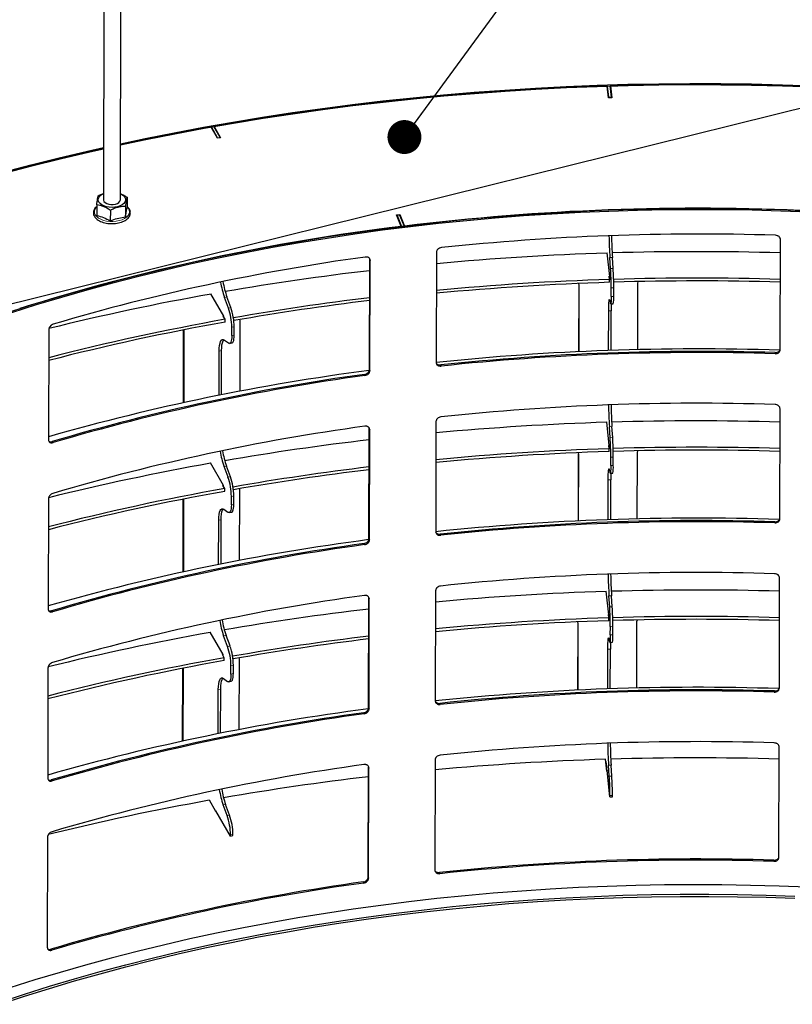
# Paper-space layout 'Лист3' of a CAD drawing. Units: millimetres. Extents: x 3 to 606, y -3 to 591.
# Drawn here: x 67 to 90, y 194 to 223 of the extents above; entities that cross this region are included whole.
import ezdxf

# ---------------------------------------------------------------- set-up
doc = ezdxf.new("R2010")
doc.units = ezdxf.units.MM
doc.dimstyles.new('SLDDIMSTYLE12', dxfattribs={"dimtxt": 0.18, "dimasz": 1, "dimexe": 0, "dimexo": 0.0625, "dimgap": 0, "dimtad": 0, "dimtih": 1, "dimtoh": 1, "dimdec": 0, "dimrnd": 1e-09, "dimzin": 0, "dimdsep": 46, "dimtxsty": 'Standard', "dimblk1": 'DOT', "dimblk2": 'DOT', "dimsah": 1, "dimcen": 0.09, "dimadec": 0, "dimazin": 0, "dimtfac": 1, "dimtdec": 0, "dimtofl": 0, "dimtmove": 0, "dimatfit": 3, "dimldrblk": 'DOT', "dimfxl": 0, "dimfrac": 2, "dimtolj": 1, "dimtzin": 0, "dimarcsym": 0})
doc.dimstyles.new('SLDDIMSTYLE6', dxfattribs={"dimtxt": 0.18, "dimasz": 3, "dimexe": 0, "dimexo": 0.0625, "dimgap": 0, "dimtad": 0, "dimtih": 1, "dimtoh": 1, "dimdec": 0, "dimrnd": 1e-09, "dimzin": 0, "dimdsep": 46, "dimtxsty": 'Standard', "dimblk1": 'NONE', "dimblk2": 'NONE', "dimsah": 1, "dimcen": 0.09, "dimadec": 0, "dimazin": 0, "dimtfac": 3, "dimtdec": 0, "dimtofl": 0, "dimtmove": 0, "dimatfit": 3, "dimldrblk": 'NONE', "dimfxl": 0, "dimfrac": 2, "dimtolj": 1, "dimtzin": 0, "dimarcsym": 0})

# ---------------------------------------------------------------- blocks, each defined once
blk = doc.blocks.new('_Dot')
at = {"color": 0, "linetype": 'ByBlock', "lineweight": -2}
blk.add_line((-0.5, 0), (-1, 0), dxfattribs=at)
at = {"color": 0, "linetype": 'ByBlock', "const_width": 0.5}
blk.add_lwpolyline([(-0.25, 0, 1), (0.25, 0, 1)], format="xyb", close=True, dxfattribs=at)
blk = doc.blocks.new('_None')

psp = doc.layouts.new('Лист3')

# ---------------------------------------------------------------- linework, layer by layer
at = {"color": 7, "linetype": 'Continuous'}
for p, q in [((69.729, 228.711), (69.702, 218.13)), ((70.202, 218.129), (70.229, 228.637)), ((84.589, 221.133), (84.552, 221.48)), ((84.562, 221.48), (84.637, 221.483)), ((84.598, 221.147), (84.562, 221.48)), ((84.672, 221.15), (84.637, 221.483)), ((84.647, 221.483), (84.684, 221.136)), ((84.647, 221.421), (84.647, 221.483)), ((84.647, 221.421), (84.677, 221.136)), ((84.684, 221.136), (84.589, 221.133)), ((84.598, 221.147), (84.597, 221.133)), ((84.598, 221.147), (84.672, 221.15)), ((84.672, 221.15), (84.672, 221.136)), ((73.066, 219.94), (72.874, 220.271)), ((72.884, 220.273), (72.955, 220.286)), ((73.068, 219.955), (72.884, 220.273)), ((73.14, 219.968), (72.955, 220.286)), ((72.964, 220.288), (73.157, 219.956)), ((72.964, 220.269), (72.964, 220.288)), ((73.157, 219.956), (73.066, 219.94)), ((73.068, 219.955), (73.14, 219.968)), ((73.068, 219.955), (73.068, 219.941)), ((73.14, 219.968), (73.14, 219.953)), ((70.398, 218.201), (70.398, 217.895)), ((69.506, 217.975), (69.506, 217.668)), ((70.353, 217.929), (70.352, 217.623)), ((69.907, 217.816), (69.906, 217.51)), ((78.342, 217.682), (78.435, 217.693)), ((78.479, 217.342), (78.342, 217.682)), ((78.431, 217.678), (78.357, 217.669)), ((78.357, 217.669), (78.357, 217.644)), ((78.357, 217.669), (78.489, 217.343)), ((78.431, 217.678), (78.562, 217.352)), ((78.435, 217.693), (78.572, 217.354)), ((78.435, 217.668), (78.435, 217.693)), ((78.562, 217.352), (78.489, 217.343)), ((78.489, 217.343), (78.489, 217.343)), ((78.562, 217.352), (78.562, 217.352)), ((89.65, 213.711), (89.658, 216.952)), ((79.516, 216.577), (79.508, 213.336)), ((84.623, 215.871), (84.55, 216.565)), ((77.542, 213.129), (77.55, 216.369)), ((77.55, 216.369), (77.547, 216.381)), ((77.55, 216.369), (77.565, 216.337)), ((77.556, 213.096), (77.565, 216.337)), ((84.649, 216.102), (84.627, 216.426)), ((84.724, 216.105), (84.702, 216.428)), ((84.609, 215.876), (84.623, 215.877)), ((84.62, 215.779), (84.609, 215.876)), ((84.623, 215.771), (84.623, 215.871)), ((83.724, 215.613), (83.712, 215.66)), ((83.714, 213.651), (83.719, 215.632)), ((83.719, 213.651), (83.724, 215.613)), ((84.618, 215.793), (84.623, 215.794)), ((84.619, 215.696), (84.62, 215.779)), ((84.621, 215.793), (84.623, 215.771)), ((85.443, 215.666), (85.438, 213.712)), ((85.454, 215.713), (85.443, 215.666)), ((73.256, 214.696), (72.871, 215.358)), ((84.667, 215.28), (84.668, 215.529)), ((84.742, 215.282), (84.743, 215.531)), ((73.387, 214.938), (73.271, 215.252)), ((73.458, 214.95), (73.342, 215.265)), ((84.624, 215.168), (84.647, 215.072)), ((84.653, 215.058), (84.728, 215.06)), ((84.591, 213.687), (84.594, 214.856)), ((84.666, 213.689), (84.668, 214.859)), ((73.236, 214.698), (73.253, 214.701)), ((73.29, 214.606), (73.236, 214.698)), ((73.256, 214.665), (73.256, 214.696)), ((73.29, 214.523), (73.29, 214.606)), ((73.725, 214.584), (73.72, 212.484)), ((68.093, 214.298), (68.085, 211.058)), ((72.062, 212.147), (72.067, 214.293)), ((72.082, 212.151), (72.087, 214.292)), ((73.486, 214.124), (73.487, 214.373)), ((73.558, 214.137), (73.558, 214.386)), ((73.268, 213.994), (73.384, 213.908)), ((73.42, 213.897), (73.491, 213.909)), ((73.111, 212.365), (73.114, 213.669)), ((73.182, 212.38), (73.185, 213.682)), ((89.503, 213.625), (89.5, 213.592)), ((79.643, 213.26), (79.655, 213.227)), ((77.396, 212.984), (77.411, 212.951)), ((77.542, 213.129), (77.556, 213.096)), ((89.637, 208.726), (89.645, 211.966)), ((79.503, 211.591), (79.495, 208.351)), ((84.611, 210.885), (84.537, 211.58)), ((77.529, 208.143), (77.537, 211.384)), ((77.537, 211.384), (77.535, 211.395)), ((77.537, 211.384), (77.552, 211.351)), ((77.544, 208.11), (77.552, 211.351)), ((84.637, 211.117), (84.615, 211.44)), ((84.712, 211.119), (84.69, 211.443)), ((68.188, 211.002), (68.217, 210.972)), ((83.711, 210.627), (83.7, 210.675)), ((83.702, 208.665), (83.707, 210.646)), ((84.597, 210.89), (84.61, 210.891)), ((84.607, 210.793), (84.597, 210.89)), ((84.605, 210.808), (84.611, 210.808)), ((84.607, 210.71), (84.607, 210.793)), ((84.608, 210.808), (84.61, 210.786)), ((84.61, 210.786), (84.611, 210.885)), ((85.43, 210.681), (85.425, 208.726)), ((85.441, 210.728), (85.43, 210.681)), ((73.243, 209.71), (72.858, 210.372)), ((83.706, 208.665), (83.711, 210.627)), ((84.655, 210.294), (84.655, 210.543)), ((84.729, 210.297), (84.73, 210.546)), ((73.374, 209.952), (73.258, 210.266)), ((73.445, 209.965), (73.329, 210.279)), ((84.612, 210.182), (84.634, 210.087)), ((84.641, 210.072), (84.715, 210.075)), ((84.578, 208.701), (84.581, 209.871)), ((84.653, 208.704), (84.656, 209.873)), ((73.223, 209.713), (73.24, 209.716)), ((73.277, 209.62), (73.223, 209.713)), ((73.243, 209.679), (73.243, 209.71)), ((73.277, 209.537), (73.277, 209.62)), ((73.713, 209.598), (73.707, 207.499)), ((68.081, 209.313), (68.073, 206.072)), ((72.049, 207.161), (72.055, 209.307)), ((72.069, 207.165), (72.074, 209.306)), ((73.474, 209.138), (73.474, 209.387)), ((73.545, 209.151), (73.546, 209.4)), ((73.255, 209.008), (73.371, 208.922)), ((73.407, 208.911), (73.479, 208.924)), ((73.098, 207.38), (73.101, 208.684)), ((73.17, 207.394), (73.173, 208.696)), ((89.49, 208.639), (89.487, 208.606)), ((77.529, 208.143), (77.544, 208.11)), ((79.631, 208.275), (79.642, 208.242)), ((77.383, 207.998), (77.398, 207.966)), ((89.624, 203.74), (89.632, 206.981)), ((79.491, 206.606), (79.483, 203.365)), ((84.598, 205.899), (84.524, 206.594)), ((77.517, 203.157), (77.525, 206.398)), ((77.525, 206.398), (77.522, 206.409)), ((77.525, 206.398), (77.539, 206.365)), ((77.531, 203.125), (77.539, 206.365)), ((84.624, 206.131), (84.602, 206.455)), ((84.699, 206.133), (84.677, 206.457)), ((68.176, 206.016), (68.204, 205.987)), ((84.584, 205.905), (84.597, 205.905)), ((84.594, 205.807), (84.584, 205.905)), ((84.593, 205.822), (84.598, 205.822)), ((84.594, 205.724), (84.594, 205.807)), ((84.595, 205.822), (84.598, 205.8)), ((84.598, 205.8), (84.598, 205.899)), ((85.429, 205.742), (85.418, 205.695)), ((83.699, 205.641), (83.687, 205.689)), ((83.689, 203.679), (83.694, 205.661)), ((83.694, 203.68), (83.699, 205.641)), ((84.642, 205.308), (84.643, 205.558)), ((84.717, 205.311), (84.717, 205.56)), ((85.418, 205.695), (85.413, 203.74)), ((73.231, 204.724), (72.846, 205.386)), ((73.361, 204.966), (73.245, 205.28)), ((73.433, 204.979), (73.317, 205.293)), ((84.599, 205.196), (84.621, 205.101)), ((84.565, 203.715), (84.568, 204.885)), ((84.628, 205.086), (84.703, 205.089)), ((84.64, 203.718), (84.643, 204.887)), ((73.211, 204.727), (73.227, 204.73)), ((73.265, 204.634), (73.211, 204.727)), ((73.23, 204.693), (73.231, 204.724)), ((73.264, 204.551), (73.265, 204.634)), ((73.7, 204.612), (73.695, 202.513)), ((68.068, 204.327), (68.06, 201.086)), ((72.037, 202.175), (72.042, 204.322)), ((72.056, 202.18), (72.062, 204.32)), ((73.461, 204.152), (73.462, 204.401)), ((73.532, 204.165), (73.533, 204.414)), ((73.242, 204.022), (73.359, 203.936)), ((73.085, 202.394), (73.089, 203.698)), ((73.157, 202.408), (73.16, 203.711)), ((73.395, 203.925), (73.466, 203.938)), ((89.477, 203.654), (89.474, 203.62)), ((77.517, 203.157), (77.531, 203.125)), ((79.618, 203.289), (79.629, 203.256)), ((77.371, 203.012), (77.385, 202.98)), ((89.612, 198.754), (89.62, 201.995)), ((77.504, 198.171), (77.512, 201.412)), ((77.512, 201.412), (77.509, 201.423)), ((77.512, 201.412), (77.527, 201.38)), ((77.518, 198.139), (77.527, 201.38)), ((79.478, 201.62), (79.47, 198.379)), ((84.539, 201.294), (84.502, 201.641)), ((84.512, 201.579), (84.542, 201.294)), ((84.611, 201.145), (84.589, 201.469)), ((84.686, 201.147), (84.664, 201.471)), ((84.549, 201.294), (84.539, 201.294)), ((84.63, 200.535), (84.547, 201.312)), ((84.547, 201.312), (84.547, 201.294)), ((68.163, 201.03), (68.191, 201.001)), ((84.63, 200.535), (84.63, 200.572)), ((84.63, 200.535), (84.705, 200.537)), ((84.705, 200.537), (84.705, 200.574)), ((73.016, 200.101), (72.824, 200.432)), ((73.349, 199.98), (73.233, 200.295)), ((73.42, 199.993), (73.304, 200.307)), ((73.028, 200.103), (73.016, 200.101)), ((73.449, 199.378), (73.018, 200.12)), ((73.018, 200.12), (73.018, 200.101)), ((68.055, 199.341), (68.047, 196.1)), ((73.449, 199.378), (73.449, 199.416)), ((73.449, 199.378), (73.52, 199.391)), ((73.52, 199.391), (73.52, 199.428)), ((89.465, 198.668), (89.462, 198.634)), ((77.504, 198.171), (77.518, 198.139)), ((79.605, 198.303), (79.617, 198.27)), ((77.358, 198.026), (77.373, 197.994)), ((68.15, 196.045), (68.179, 196.015))]:
    psp.add_line(p, q, dxfattribs=at)
at = {"color": 7, "linetype": 'Continuous', "lineweight": 18}
for p, q in [((84.702, 216.428), (84.627, 216.426)), ((84.724, 216.105), (84.649, 216.102)), ((84.668, 215.529), (84.743, 215.531)), ((73.342, 215.265), (73.271, 215.252)), ((84.742, 215.282), (84.667, 215.28)), ((73.458, 214.95), (73.387, 214.938)), ((84.668, 214.859), (84.594, 214.856)), ((73.558, 214.137), (73.486, 214.124)), ((73.487, 214.373), (73.558, 214.386)), ((73.185, 213.682), (73.114, 213.669)), ((84.69, 211.443), (84.615, 211.44)), ((84.712, 211.119), (84.637, 211.117)), ((84.655, 210.543), (84.73, 210.546)), ((73.329, 210.279), (73.258, 210.266)), ((84.729, 210.297), (84.655, 210.294)), ((73.445, 209.965), (73.374, 209.952)), ((84.656, 209.873), (84.581, 209.871)), ((73.474, 209.387), (73.546, 209.4)), ((73.545, 209.151), (73.474, 209.138)), ((73.173, 208.696), (73.101, 208.684)), ((84.677, 206.457), (84.602, 206.455)), ((84.699, 206.133), (84.624, 206.131)), ((84.643, 205.558), (84.717, 205.56)), ((73.317, 205.293), (73.245, 205.28)), ((84.717, 205.311), (84.642, 205.308)), ((73.433, 204.979), (73.361, 204.966)), ((84.643, 204.887), (84.568, 204.885)), ((73.462, 204.401), (73.533, 204.414)), ((73.532, 204.165), (73.461, 204.152)), ((73.16, 203.711), (73.089, 203.698)), ((84.664, 201.471), (84.589, 201.469)), ((84.686, 201.147), (84.611, 201.145)), ((84.63, 200.572), (84.705, 200.574)), ((73.304, 200.307), (73.233, 200.295)), ((73.42, 199.993), (73.349, 199.98)), ((73.449, 199.416), (73.52, 199.428))]:
    psp.add_line(p, q, dxfattribs=at)
at = {"color": 7, "linetype": 'Continuous', "flags": 128}
for points in [[(70.207, 219.78), (70.933, 219.933), (71.79, 220.105), (72.652, 220.267), (73.521, 220.419), (74.394, 220.562), (75.273, 220.696), (76.156, 220.82), (77.043, 220.935), (77.934, 221.04), (78.828, 221.135), (79.726, 221.221), (80.627, 221.297), (81.53, 221.363), (82.436, 221.42), (83.343, 221.467), (84.252, 221.504), (85.162, 221.531), (86.072, 221.548), (86.984, 221.555), (87.895, 221.553), (88.806, 221.541), (89.717, 221.519), (90.627, 221.487)], [(70.207, 219.744), (70.954, 219.902), (71.809, 220.073), (72.671, 220.235), (73.538, 220.387), (74.411, 220.53), (75.288, 220.664), (76.17, 220.788), (77.056, 220.902), (77.946, 221.007), (78.839, 221.102), (79.736, 221.188), (80.636, 221.264), (81.538, 221.33), (82.442, 221.387), (83.348, 221.433), (84.256, 221.47), (85.164, 221.497), (86.074, 221.515), (86.984, 221.522), (87.895, 221.52), (88.805, 221.508), (89.714, 221.486), (90.623, 221.454)], [(52.919, 213.256), (53.546, 213.623), (54.185, 213.983), (54.837, 214.336), (55.5, 214.683), (56.176, 215.022), (56.864, 215.353), (57.563, 215.677), (58.273, 215.994), (58.994, 216.303), (59.726, 216.604), (60.469, 216.897), (61.221, 217.181), (61.983, 217.458), (62.755, 217.726), (63.536, 217.986), (64.326, 218.238), (65.125, 218.481), (65.932, 218.715), (66.747, 218.94), (67.57, 219.157), (68.4, 219.365), (69.238, 219.563), (69.706, 219.67)], [(52.963, 213.233), (53.589, 213.6), (54.227, 213.959), (54.878, 214.312), (55.541, 214.658), (56.216, 214.997), (56.903, 215.328), (57.601, 215.652), (58.31, 215.968), (59.031, 216.276), (59.762, 216.577), (60.503, 216.869), (61.254, 217.154), (62.016, 217.43), (62.787, 217.698), (63.567, 217.958), (64.356, 218.209), (65.153, 218.451), (65.959, 218.685), (66.773, 218.91), (67.595, 219.127), (68.424, 219.334), (69.261, 219.533), (69.706, 219.634)], [(70.203, 218.305), (70.249, 218.281), (70.3, 218.244), (70.335, 218.201), (70.353, 218.155), (70.355, 218.108), (70.338, 218.062), (70.305, 218.019), (70.256, 217.981), (70.194, 217.949), (70.121, 217.925), (70.041, 217.91), (69.957, 217.905), (69.873, 217.91), (69.793, 217.924), (69.719, 217.947), (69.656, 217.978), (69.605, 218.016), (69.57, 218.058), (69.551, 218.104), (69.55, 218.151), (69.567, 218.197), (69.6, 218.24), (69.649, 218.279), (69.703, 218.307)], [(69.702, 218.13), (69.703, 218.118), (69.719, 218.081), (69.751, 218.047), (69.799, 218.02), (69.858, 218.001), (69.924, 217.992), (69.992, 217.992), (70.057, 218.003)], [(70.057, 218.003), (70.114, 218.023), (70.16, 218.052), (70.19, 218.086), (70.202, 218.123), (70.202, 218.129)], [(66.97, 214.837), (67.704, 215.069), (68.447, 215.292), (69.199, 215.507), (69.958, 215.713), (70.725, 215.91), (71.499, 216.098), (72.281, 216.277), (73.069, 216.447), (73.863, 216.608), (74.663, 216.759), (75.469, 216.901), (76.28, 217.033), (77.095, 217.157), (77.916, 217.27), (78.74, 217.374), (79.568, 217.468), (80.4, 217.553), (81.234, 217.628), (82.072, 217.693), (82.912, 217.748), (83.753, 217.794), (84.596, 217.829), (85.441, 217.855), (86.286, 217.871), (87.132, 217.878), (87.978, 217.874), (88.823, 217.86), (89.668, 217.837), (90.512, 217.804)], [(67, 214.808), (67.733, 215.04), (68.475, 215.263), (69.226, 215.477), (69.984, 215.683), (70.75, 215.88), (71.523, 216.068), (72.303, 216.246), (73.09, 216.416), (73.883, 216.576), (74.682, 216.727), (75.486, 216.869), (76.296, 217.001), (77.111, 217.124), (77.93, 217.238), (78.753, 217.341), (79.58, 217.435), (80.41, 217.52), (81.244, 217.595), (82.08, 217.66), (82.918, 217.715), (83.759, 217.76), (84.601, 217.796), (85.444, 217.822), (86.288, 217.838), (87.132, 217.844), (87.977, 217.841), (88.821, 217.827), (89.665, 217.804), (90.508, 217.771)], [(84.594, 214.856), (84.594, 214.946), (84.596, 215.024), (84.599, 215.089), (84.603, 215.138), (84.607, 215.172), (84.612, 215.188), (84.618, 215.186), (84.624, 215.168)], [(84.667, 215.28), (84.667, 215.22), (84.666, 215.168), (84.664, 215.125), (84.661, 215.092), (84.658, 215.07), (84.655, 215.059), (84.651, 215.06), (84.647, 215.072)], [(73.491, 213.909), (73.497, 213.911), (73.514, 213.923), (73.529, 213.946), (73.541, 213.98), (73.55, 214.024), (73.556, 214.076), (73.558, 214.137)], [(73.114, 213.669), (73.117, 213.76), (73.125, 213.838), (73.139, 213.904), (73.157, 213.955), (73.179, 213.99), (73.206, 214.008), (73.235, 214.01), (73.268, 213.994)], [(73.185, 213.682), (73.188, 213.772), (73.197, 213.851), (73.21, 213.917), (73.228, 213.968), (73.251, 214.003), (73.251, 214.004)], [(73.486, 214.124), (73.484, 214.064), (73.479, 214.011), (73.47, 213.967), (73.458, 213.933), (73.443, 213.91), (73.425, 213.898), (73.405, 213.897), (73.384, 213.908)], [(84.581, 209.871), (84.582, 209.961), (84.583, 210.039), (84.586, 210.103), (84.59, 210.153), (84.594, 210.186), (84.6, 210.202), (84.605, 210.201), (84.612, 210.182)], [(84.655, 210.294), (84.654, 210.234), (84.653, 210.182), (84.651, 210.139), (84.649, 210.106), (84.646, 210.084), (84.642, 210.073), (84.638, 210.074), (84.634, 210.087)], [(73.101, 208.684), (73.104, 208.774), (73.113, 208.853), (73.126, 208.918), (73.144, 208.969), (73.167, 209.004), (73.193, 209.023), (73.223, 209.024), (73.255, 209.008)], [(73.173, 208.696), (73.176, 208.787), (73.184, 208.865), (73.197, 208.931), (73.215, 208.982), (73.238, 209.017), (73.239, 209.018)], [(73.474, 209.138), (73.472, 209.078), (73.466, 209.025), (73.457, 208.982), (73.445, 208.948), (73.43, 208.924), (73.413, 208.912), (73.393, 208.911), (73.371, 208.922)], [(73.479, 208.924), (73.484, 208.925), (73.502, 208.937), (73.517, 208.96), (73.529, 208.994), (73.538, 209.038), (73.543, 209.091), (73.545, 209.151)], [(84.568, 204.885), (84.569, 204.975), (84.571, 205.053), (84.574, 205.117), (84.577, 205.167), (84.582, 205.2), (84.587, 205.216), (84.593, 205.215), (84.599, 205.196)], [(84.642, 205.308), (84.641, 205.249), (84.64, 205.196), (84.638, 205.153), (84.636, 205.12), (84.633, 205.098), (84.629, 205.088), (84.626, 205.088), (84.621, 205.101)], [(73.089, 203.698), (73.092, 203.788), (73.1, 203.867), (73.113, 203.933), (73.131, 203.984), (73.154, 204.019), (73.18, 204.037), (73.21, 204.038), (73.242, 204.022)], [(73.16, 203.711), (73.163, 203.801), (73.171, 203.88), (73.185, 203.945), (73.203, 203.996), (73.225, 204.031), (73.226, 204.032)], [(73.461, 204.152), (73.459, 204.092), (73.454, 204.04), (73.445, 203.996), (73.433, 203.962), (73.418, 203.939), (73.4, 203.926), (73.38, 203.926), (73.359, 203.936)], [(73.466, 203.938), (73.471, 203.939), (73.489, 203.951), (73.504, 203.975), (73.516, 204.009), (73.525, 204.052), (73.53, 204.105), (73.532, 204.165)], [(90.457, 197.869), (89.614, 197.902), (88.771, 197.926), (87.926, 197.939), (87.082, 197.943), (86.237, 197.937), (85.393, 197.921), (84.55, 197.895), (83.708, 197.859), (82.868, 197.813), (82.029, 197.758), (81.193, 197.693), (80.36, 197.618), (79.529, 197.534), (78.702, 197.44), (77.879, 197.336), (77.06, 197.223), (76.245, 197.1), (75.436, 196.968), (74.631, 196.826), (73.832, 196.675), (73.039, 196.514), (72.253, 196.345), (71.473, 196.166), (70.699, 195.978), (69.933, 195.782), (69.175, 195.576), (68.425, 195.361), (67.683, 195.138), (66.949, 194.906)], [(66.647, 194.483), (67.373, 194.721), (68.109, 194.951), (68.853, 195.172), (69.606, 195.384), (70.366, 195.587), (71.135, 195.781), (71.91, 195.966), (72.693, 196.142), (73.482, 196.309), (74.277, 196.466), (75.078, 196.614), (75.884, 196.752), (76.696, 196.881), (77.513, 197), (78.333, 197.109), (79.158, 197.209), (79.987, 197.299), (80.819, 197.379), (81.654, 197.449), (82.491, 197.51), (83.331, 197.56), (84.172, 197.601), (85.015, 197.632), (85.859, 197.652), (86.703, 197.663), (87.548, 197.664), (88.393, 197.655), (89.237, 197.635), (90.08, 197.606)], [(66.647, 194.42), (67.373, 194.659), (68.109, 194.888), (68.853, 195.109), (69.606, 195.322), (70.366, 195.525), (71.135, 195.719), (71.91, 195.904), (72.692, 196.08), (73.481, 196.246), (74.277, 196.404), (75.078, 196.551), (75.884, 196.69), (76.696, 196.818), (77.512, 196.937), (78.333, 197.047), (79.158, 197.147), (79.987, 197.236), (80.819, 197.317), (81.654, 197.387), (82.491, 197.447), (83.331, 197.498), (84.172, 197.539), (85.015, 197.569), (85.859, 197.59), (86.703, 197.601), (87.548, 197.601), (88.392, 197.592), (89.237, 197.573), (90.08, 197.544)]]:
    psp.add_lwpolyline(points, dxfattribs=at)
at = {"color": 7, "linetype": 'Continuous', "lineweight": 18, "flags": 128}
psp.add_lwpolyline([(70.398, 217.92), (70.4, 217.919), (70.439, 217.87), (70.463, 217.819), (70.469, 217.766), (70.457, 217.713), (70.428, 217.662), (70.383, 217.616), (70.323, 217.574), (70.25, 217.54), (70.168, 217.514), (70.078, 217.496), (69.983, 217.488), (69.888, 217.49), (69.795, 217.502), (69.707, 217.522), (69.627, 217.552), (69.559, 217.589), (69.504, 217.632), (69.464, 217.681), (69.44, 217.732), (69.435, 217.785), (69.446, 217.838), (69.475, 217.889), (69.506, 217.923)], dxfattribs=at)
at = {"color": 7, "linetype": 'Continuous'}
for centre, radius, start, end in [((87.043, 140.389), 81.13, 91.75924, 99.99306), ((87.226, 137.819), 83.704, 83.70006, 91.76546), ((85.956, 147.063), 74.368, 100.13136, 102.22633), ((84.192, 154.556), 66.67, 102.54912, 109.25566), ((87.242, 145.999), 71.879, 87.31273, 96.92809), ((85.962, 155.247), 62.544, 96.87148, 107.42325), ((87.236, 145.269), 71.849, 88.18761, 96.0499), ((97.905, 217.283), 13.305, 180.9195, 183.6909), ((97.979, 217.285), 13.304, 180.9178, 183.691), ((87.169, 133.355), 83.243, 91.80249, 95.27537), ((87.209, 132.279), 84.32, 88.33631, 91.70884), ((85.909, 154.654), 62.368, 97.82295, 106.47096), ((86.683, 137.892), 78.679, 96.66649, 99.80004), ((75.763, 215.53), 8.905, 359.9951, 3.6855), ((75.84, 215.532), 8.903, 359.9948, 3.6859), ((75.697, 216.112), 2.574, 189.1538, 199.5265), ((75.768, 216.125), 2.574, 189.1089, 199.5277), ((87.163, 135.243), 80.576, 91.80924, 95.44812), ((87.163, 135.16), 80.576, 91.80924, 95.44812), ((87.213, 134.025), 81.795, 88.28938, 91.73326), ((87.213, 133.943), 81.794, 88.28938, 91.73171), ((85.775, 143.023), 73.469, 100.11213, 103.92267), ((86.684, 139.592), 76.2, 96.88648, 99.93649), ((86.685, 139.499), 76.21, 96.88658, 99.92719), ((89.767, 214.865), 5.098, 177.8226, 180.0698), ((83.862, 215.226), 0.882, 349.1595, 3.6555), ((71.733, 214.353), 1.754, 0.6611, 19.4779), ((71.804, 214.365), 1.754, 0.6615, 19.4771), ((85.676, 145.138), 70.563, 100.10992, 104.43085), ((85.676, 145.055), 70.563, 100.10992, 104.43085), ((87.223, 139.22), 74.514, 88.14296, 95.94519), ((87.23, 141.626), 72.035, 88.19192, 96.04555), ((87.23, 141.699), 71.928, 88.19193, 96.04557), ((85.999, 148.273), 65.376, 97.4409, 105.90257), ((85.974, 150.751), 62.821, 97.84781, 106.44614), ((85.976, 150.811), 62.728, 97.84779, 106.44611), ((87.223, 140.283), 71.849, 88.18761, 96.0499), ((97.892, 212.297), 13.305, 180.9195, 183.691), ((97.966, 212.299), 13.304, 180.9178, 183.6911), ((87.156, 128.369), 83.243, 91.80249, 95.27537), ((87.196, 127.293), 84.32, 88.33631, 91.70884), ((85.896, 149.668), 62.368, 97.82295, 106.47096), ((86.67, 132.907), 78.679, 96.66649, 99.80004), ((75.75, 210.544), 8.905, 359.9952, 3.6855), ((75.827, 210.546), 8.903, 359.9948, 3.6858), ((75.684, 211.127), 2.574, 189.1537, 199.5266), ((75.755, 211.139), 2.574, 189.1088, 199.5279), ((87.151, 130.174), 80.576, 91.80924, 95.44812), ((87.151, 130.257), 80.576, 91.80924, 95.44812), ((87.2, 129.04), 81.795, 88.28938, 91.73326), ((87.2, 128.957), 81.794, 88.28938, 91.73171), ((85.762, 138.037), 73.469, 100.11213, 103.92267), ((86.671, 134.606), 76.2, 96.88648, 99.93649), ((86.672, 134.513), 76.21, 96.88658, 99.92719), ((89.754, 209.879), 5.098, 177.8226, 180.0698), ((83.85, 210.24), 0.882, 349.1595, 3.6554), ((71.72, 209.367), 1.754, 0.6612, 19.4778), ((71.791, 209.38), 1.754, 0.6615, 19.477), ((85.664, 140.069), 70.563, 100.10992, 104.43085), ((85.664, 140.153), 70.563, 100.10992, 104.43085), ((87.21, 134.234), 74.514, 88.14296, 95.94519), ((87.217, 136.64), 72.035, 88.19192, 96.04555), ((87.217, 136.714), 71.928, 88.19193, 96.04557), ((85.986, 143.287), 65.376, 97.4409, 105.90257), ((85.961, 145.765), 62.821, 97.84781, 106.44614), ((85.963, 145.825), 62.728, 97.84779, 106.44611), ((87.211, 135.297), 71.849, 88.18761, 96.0499), ((97.88, 207.311), 13.305, 180.9195, 183.6909), ((97.954, 207.313), 13.304, 180.9178, 183.691), ((87.144, 123.384), 83.243, 91.80249, 95.27537), ((87.183, 122.308), 84.32, 88.33631, 91.70884), ((85.883, 144.682), 62.368, 97.82295, 106.47096), ((86.658, 127.921), 78.679, 96.66649, 99.80004), ((75.737, 205.558), 8.905, 359.9951, 3.6855), ((75.814, 205.561), 8.903, 359.9948, 3.6859), ((75.671, 206.141), 2.574, 189.1537, 199.5266), ((75.742, 206.153), 2.574, 189.1089, 199.5277), ((87.138, 125.272), 80.576, 91.80924, 95.44812), ((87.138, 125.189), 80.576, 91.80924, 95.44812), ((87.188, 124.054), 81.795, 88.28938, 91.73326), ((87.188, 123.971), 81.794, 88.28938, 91.73171), ((85.749, 133.051), 73.469, 100.11213, 103.92267), ((86.659, 129.62), 76.2, 96.88648, 99.93649), ((86.66, 129.528), 76.21, 96.88658, 99.92719), ((83.837, 205.255), 0.882, 349.1595, 3.6554), ((71.707, 204.381), 1.754, 0.6612, 19.4778), ((71.779, 204.394), 1.754, 0.6615, 19.477), ((89.742, 204.893), 5.098, 177.8226, 180.0698), ((85.651, 135.167), 70.563, 100.10992, 104.43085), ((85.651, 135.084), 70.563, 100.10992, 104.43085), ((87.197, 129.248), 74.514, 88.14296, 95.94519), ((87.205, 131.654), 72.035, 88.19192, 96.04555), ((87.205, 131.728), 71.928, 88.19193, 96.04557), ((85.973, 138.302), 65.376, 97.4409, 105.90257), ((85.948, 140.78), 62.821, 97.84781, 106.44614), ((85.95, 140.84), 62.728, 97.84779, 106.44611), ((87.198, 130.311), 71.849, 88.18761, 96.0499), ((97.867, 202.325), 13.305, 180.9195, 183.6909), ((97.941, 202.328), 13.304, 180.9178, 183.691), ((87.171, 117.359), 84.324, 88.3364, 91.7103), ((85.871, 139.696), 62.368, 97.82295, 106.47096), ((87.124, 118.544), 83.138, 91.80778, 95.27755), ((86.652, 122.931), 78.726, 96.66744, 99.80715), ((75.725, 200.573), 8.905, 359.9951, 3.6855), ((75.802, 200.575), 8.903, 359.9948, 3.6859), ((75.659, 201.155), 2.574, 189.1537, 199.5266), ((75.73, 201.168), 2.574, 189.1088, 199.5278), ((85.662, 128.458), 73.11, 100.11365, 103.9193), ((71.695, 199.395), 1.754, 0.6612, 19.4778), ((71.766, 199.408), 1.754, 0.6615, 19.4771), ((87.192, 126.668), 72.035, 88.19192, 96.04555), ((87.192, 126.742), 71.928, 88.19193, 96.04557), ((85.936, 135.794), 62.821, 97.84781, 106.44614), ((85.938, 135.854), 62.728, 97.84779, 106.44611)]:
    psp.add_arc(centre, radius, start, end, dxfattribs=at)
for points, knots in [([(69.506, 217.975), (69.51, 218.007), (69.518, 218.074), (69.53, 218.151), (69.542, 218.209), (69.548, 218.234), (69.552, 218.247)], [0, 0, 0, 0, 0.264613, 0.534953, 0.765334, 1, 1, 1, 1]), ([(69.552, 218.247), (69.569, 218.255), (69.618, 218.28), (69.669, 218.299), (69.703, 218.312)], [0, 0, 0, 0, 0.336658, 1, 1, 1, 1]), ([(70.203, 218.309), (70.206, 218.308), (70.24, 218.297), (70.307, 218.261), (70.368, 218.221), (70.398, 218.201)], [0, 0, 0, 0, 0.047593, 0.519435, 1, 1, 1, 1]), ([(70.398, 218.201), (70.394, 218.187), (70.386, 218.157), (70.375, 218.094), (70.363, 218.016), (70.356, 217.959), (70.353, 217.929)], [0, 0, 0, 0, 0.2646009, 0.5349481, 0.7653465, 1, 1, 1, 1]), ([(69.506, 217.93), (69.499, 217.925), (69.473, 217.905), (69.441, 217.864), (69.414, 217.809), (69.404, 217.751), (69.411, 217.695), (69.433, 217.642), (69.469, 217.592), (69.52, 217.547), (69.583, 217.507), (69.657, 217.474), (69.74, 217.449), (69.829, 217.432), (69.921, 217.425), (70.014, 217.426), (70.105, 217.436), (70.192, 217.456), (70.272, 217.483), (70.344, 217.519), (70.404, 217.562), (70.451, 217.611), (70.483, 217.665), (70.498, 217.722), (70.496, 217.779), (70.479, 217.833), (70.446, 217.883), (70.418, 217.916), (70.398, 217.93), (70.398, 217.93)], [0, 0, 0, 0, 0.015303, 0.055835, 0.09573, 0.134391, 0.171991, 0.20936, 0.247369, 0.286465, 0.32635, 0.366535, 0.40667, 0.446712, 0.486683, 0.526629, 0.566596, 0.606631, 0.646786, 0.687118, 0.727647, 0.768246, 0.808416, 0.84749, 0.885336, 0.92272, 0.960447, 0.999207, 1, 1, 1, 1]), ([(69.907, 217.816), (69.872, 217.839), (69.802, 217.885), (69.698, 217.933), (69.598, 217.963), (69.537, 217.971), (69.506, 217.975)], [0, 0, 0, 0, 0.264601, 0.534961, 0.76534, 1, 1, 1, 1]), ([(70.353, 217.929), (70.297, 217.928), (70.205, 217.925), (70.071, 217.89), (69.978, 217.852), (69.924, 217.825), (69.907, 217.816)], [0, 0, 0, 0, 0.376736, 0.627643, 0.885321, 1, 1, 1, 1]), ([(69.506, 217.668), (69.572, 217.649), (69.705, 217.611), (69.839, 217.544), (69.906, 217.51)], [0, 0, 0, 0, 0.495209, 1, 1, 1, 1]), ([(69.906, 217.51), (69.925, 217.516), (70.008, 217.547), (70.157, 217.593), (70.287, 217.613), (70.352, 217.623)], [0, 0, 0, 0, 0.125715, 0.559433, 1, 1, 1, 1]), ([(70.352, 217.623), (70.36, 217.675), (70.375, 217.78), (70.39, 217.856), (70.398, 217.895)], [0, 0, 0, 0, 0.495224, 1, 1, 1, 1]), ([(89.658, 216.952), (89.655, 216.969), (89.651, 217.002), (89.622, 217.038), (89.592, 217.06), (89.557, 217.075), (89.528, 217.079), (89.508, 217.082)], [0, 0, 0, 0, 0.2532, 0.505285, 0.62806, 0.750436, 1, 1, 1, 1]), ([(79.664, 216.718), (79.644, 216.713), (79.605, 216.705), (79.564, 216.677), (79.539, 216.649), (79.522, 216.618), (79.518, 216.594), (79.516, 216.577)], [0, 0, 0, 0, 0.253169, 0.505252, 0.628017, 0.750426, 1, 1, 1, 1]), ([(77.565, 216.337), (77.562, 216.353), (77.558, 216.385), (77.53, 216.416), (77.501, 216.433), (77.467, 216.443), (77.439, 216.442), (77.42, 216.441)], [0, 0, 0, 0, 0.253197, 0.505291, 0.628051, 0.750432, 1, 1, 1, 1]), ([(68.226, 214.462), (68.208, 214.455), (68.173, 214.441), (68.136, 214.406), (68.114, 214.374), (68.098, 214.34), (68.095, 214.315), (68.093, 214.298)], [0, 0, 0, 0, 0.253163, 0.505244, 0.628015, 0.750422, 1, 1, 1, 1]), ([(89.5, 213.592), (89.519, 213.593), (89.559, 213.596), (89.601, 213.619), (89.626, 213.643), (89.644, 213.671), (89.647, 213.695), (89.65, 213.711)], [0, 0, 0, 0, 0.253189, 0.505239, 0.628017, 0.750416, 1, 1, 1, 1]), ([(89.503, 213.625), (89.523, 213.626), (89.562, 213.629), (89.604, 213.652), (89.629, 213.676), (89.645, 213.7), (89.648, 213.719), (89.65, 213.731)], [0, 0, 0, 0, 0.273415, 0.545559, 0.67802, 0.810077, 1, 1, 1, 1]), ([(79.506, 213.33), (79.506, 213.327), (79.51, 213.309), (79.532, 213.289), (79.561, 213.271), (79.595, 213.26), (79.624, 213.26), (79.643, 213.26)], [0, 0, 0, 0, 0.0535287, 0.3728472, 0.5284407, 0.6835609, 1, 1, 1, 1]), ([(79.508, 213.336), (79.51, 213.32), (79.515, 213.288), (79.543, 213.256), (79.573, 213.238), (79.607, 213.227), (79.635, 213.227), (79.655, 213.227)], [0, 0, 0, 0, 0.253189, 0.505296, 0.628066, 0.750426, 1, 1, 1, 1]), ([(77.396, 212.984), (77.415, 212.988), (77.454, 212.998), (77.495, 213.028), (77.519, 213.056), (77.536, 213.087), (77.54, 213.112), (77.542, 213.129)], [0, 0, 0, 0, 0.253362, 0.505502, 0.628237, 0.750597, 1, 1, 1, 1]), ([(77.411, 212.951), (77.43, 212.956), (77.469, 212.965), (77.509, 212.995), (77.534, 213.023), (77.551, 213.055), (77.554, 213.08), (77.556, 213.096)], [0, 0, 0, 0, 0.2531919, 0.5052426, 0.6280214, 0.7504188, 1, 1, 1, 1]), ([(89.645, 211.966), (89.643, 211.983), (89.638, 212.016), (89.609, 212.052), (89.579, 212.074), (89.544, 212.09), (89.515, 212.093), (89.496, 212.096)], [0, 0, 0, 0, 0.253199, 0.505288, 0.628059, 0.750437, 1, 1, 1, 1]), ([(79.651, 211.732), (79.631, 211.728), (79.592, 211.72), (79.551, 211.691), (79.527, 211.663), (79.509, 211.632), (79.506, 211.608), (79.503, 211.591)], [0, 0, 0, 0, 0.25317, 0.505253, 0.628018, 0.750426, 1, 1, 1, 1]), ([(77.552, 211.351), (77.55, 211.367), (77.545, 211.4), (77.517, 211.431), (77.488, 211.447), (77.454, 211.458), (77.426, 211.456), (77.407, 211.456)], [0, 0, 0, 0, 0.253196, 0.505294, 0.62805, 0.750433, 1, 1, 1, 1]), ([(68.085, 211.058), (68.087, 211.042), (68.091, 211.01), (68.117, 210.983), (68.143, 210.97), (68.174, 210.964), (68.199, 210.969), (68.217, 210.972)], [0, 0, 0, 0, 0.253194, 0.505297, 0.628062, 0.750439, 1, 1, 1, 1]), ([(68.1, 211.007), (68.105, 211.005), (68.116, 210.999), (68.145, 210.994), (68.171, 210.999), (68.188, 211.002)], [0, 0, 0, 0, 0.205141, 0.466618, 1, 1, 1, 1]), ([(68.213, 209.477), (68.195, 209.469), (68.16, 209.455), (68.123, 209.42), (68.102, 209.388), (68.086, 209.355), (68.083, 209.329), (68.081, 209.313)], [0, 0, 0, 0, 0.253164, 0.505245, 0.628015, 0.750422, 1, 1, 1, 1]), ([(89.487, 208.606), (89.507, 208.607), (89.546, 208.61), (89.588, 208.633), (89.613, 208.657), (89.631, 208.685), (89.635, 208.71), (89.637, 208.726)], [0, 0, 0, 0, 0.2531878, 0.505241, 0.6280179, 0.7504171, 1, 1, 1, 1]), ([(89.49, 208.639), (89.51, 208.641), (89.55, 208.643), (89.592, 208.666), (89.617, 208.69), (89.632, 208.714), (89.635, 208.734), (89.637, 208.745)], [0, 0, 0, 0, 0.273414, 0.545561, 0.678021, 0.810077, 1, 1, 1, 1]), ([(79.493, 208.344), (79.494, 208.341), (79.498, 208.323), (79.519, 208.303), (79.548, 208.285), (79.583, 208.274), (79.611, 208.274), (79.631, 208.275)], [0, 0, 0, 0, 0.053536, 0.372852, 0.528444, 0.683563, 1, 1, 1, 1]), ([(79.495, 208.351), (79.498, 208.334), (79.502, 208.302), (79.531, 208.27), (79.56, 208.252), (79.594, 208.241), (79.623, 208.242), (79.642, 208.242)], [0, 0, 0, 0, 0.253194, 0.505299, 0.628068, 0.750427, 1, 1, 1, 1]), ([(77.383, 207.998), (77.403, 208.003), (77.441, 208.012), (77.482, 208.042), (77.506, 208.07), (77.524, 208.101), (77.527, 208.126), (77.529, 208.143)], [0, 0, 0, 0, 0.253361, 0.505504, 0.628238, 0.750598, 1, 1, 1, 1]), ([(77.398, 207.966), (77.417, 207.97), (77.456, 207.98), (77.497, 208.009), (77.521, 208.038), (77.538, 208.069), (77.542, 208.094), (77.544, 208.11)], [0, 0, 0, 0, 0.253191, 0.505244, 0.628023, 0.75042, 1, 1, 1, 1]), ([(89.632, 206.981), (89.63, 206.997), (89.625, 207.03), (89.596, 207.066), (89.567, 207.088), (89.532, 207.104), (89.503, 207.108), (89.483, 207.11)], [0, 0, 0, 0, 0.253197, 0.505285, 0.628058, 0.750437, 1, 1, 1, 1]), ([(79.638, 206.746), (79.619, 206.742), (79.58, 206.734), (79.538, 206.705), (79.514, 206.678), (79.496, 206.647), (79.493, 206.622), (79.491, 206.606)], [0, 0, 0, 0, 0.25317, 0.505252, 0.628017, 0.750426, 1, 1, 1, 1]), ([(77.539, 206.365), (77.537, 206.382), (77.533, 206.414), (77.504, 206.445), (77.475, 206.462), (77.442, 206.472), (77.413, 206.471), (77.394, 206.47)], [0, 0, 0, 0, 0.253194, 0.505291, 0.628049, 0.750432, 1, 1, 1, 1]), ([(68.073, 206.072), (68.075, 206.056), (68.079, 206.024), (68.104, 205.997), (68.13, 205.984), (68.161, 205.978), (68.187, 205.983), (68.204, 205.987)], [0, 0, 0, 0, 0.253198, 0.5053, 0.628064, 0.750441, 1, 1, 1, 1]), ([(68.087, 206.022), (68.092, 206.019), (68.103, 206.013), (68.133, 206.008), (68.158, 206.013), (68.176, 206.016)], [0, 0, 0, 0, 0.205141, 0.466618, 1, 1, 1, 1]), ([(68.2, 204.491), (68.183, 204.484), (68.148, 204.469), (68.111, 204.434), (68.089, 204.403), (68.073, 204.369), (68.07, 204.344), (68.068, 204.327)], [0, 0, 0, 0, 0.253164, 0.505244, 0.628015, 0.750421, 1, 1, 1, 1]), ([(89.474, 203.62), (89.494, 203.622), (89.534, 203.624), (89.576, 203.647), (89.601, 203.671), (89.618, 203.7), (89.622, 203.724), (89.624, 203.74)], [0, 0, 0, 0, 0.253188, 0.505242, 0.628017, 0.750416, 1, 1, 1, 1]), ([(89.477, 203.654), (89.497, 203.655), (89.537, 203.658), (89.579, 203.68), (89.604, 203.705), (89.62, 203.729), (89.623, 203.748), (89.624, 203.759)], [0, 0, 0, 0, 0.273414, 0.545562, 0.67802, 0.810077, 1, 1, 1, 1]), ([(77.371, 203.012), (77.39, 203.017), (77.429, 203.026), (77.469, 203.056), (77.494, 203.084), (77.511, 203.116), (77.514, 203.14), (77.517, 203.157)], [0, 0, 0, 0, 0.253361, 0.5055051, 0.628237, 0.750597, 1, 1, 1, 1]), ([(77.385, 202.98), (77.405, 202.984), (77.443, 202.994), (77.484, 203.024), (77.508, 203.052), (77.526, 203.083), (77.529, 203.108), (77.531, 203.125)], [0, 0, 0, 0, 0.253191, 0.505245, 0.628022, 0.750419, 1, 1, 1, 1]), ([(79.48, 203.358), (79.481, 203.356), (79.485, 203.337), (79.507, 203.317), (79.536, 203.299), (79.57, 203.288), (79.599, 203.289), (79.618, 203.289)], [0, 0, 0, 0, 0.053536, 0.37285, 0.528445, 0.683563, 1, 1, 1, 1]), ([(79.483, 203.365), (79.485, 203.349), (79.489, 203.316), (79.518, 203.284), (79.547, 203.267), (79.581, 203.256), (79.61, 203.256), (79.629, 203.256)], [0, 0, 0, 0, 0.253192, 0.505296, 0.628068, 0.750426, 1, 1, 1, 1]), ([(89.62, 201.995), (89.617, 202.012), (89.613, 202.045), (89.584, 202.081), (89.554, 202.102), (89.519, 202.118), (89.49, 202.122), (89.47, 202.124)], [0, 0, 0, 0, 0.253198, 0.505287, 0.628059, 0.750437, 1, 1, 1, 1]), ([(79.626, 201.76), (79.606, 201.756), (79.567, 201.748), (79.526, 201.719), (79.501, 201.692), (79.484, 201.661), (79.48, 201.636), (79.478, 201.62)], [0, 0, 0, 0, 0.25317, 0.505252, 0.628017, 0.750426, 1, 1, 1, 1]), ([(77.527, 201.38), (77.524, 201.396), (77.52, 201.428), (77.492, 201.459), (77.463, 201.476), (77.429, 201.486), (77.401, 201.485), (77.382, 201.484)], [0, 0, 0, 0, 0.253196, 0.505293, 0.62805, 0.750433, 1, 1, 1, 1]), ([(68.06, 201.086), (68.062, 201.07), (68.066, 201.038), (68.091, 201.011), (68.118, 200.998), (68.148, 200.993), (68.174, 200.998), (68.191, 201.001)], [0, 0, 0, 0, 0.253197, 0.505297, 0.628064, 0.75044, 1, 1, 1, 1]), ([(68.074, 201.036), (68.079, 201.033), (68.091, 201.027), (68.12, 201.022), (68.146, 201.027), (68.163, 201.03)], [0, 0, 0, 0, 0.205142, 0.466616, 1, 1, 1, 1]), ([(68.188, 199.505), (68.17, 199.498), (68.135, 199.484), (68.098, 199.448), (68.076, 199.417), (68.06, 199.383), (68.057, 199.358), (68.055, 199.341)], [0, 0, 0, 0, 0.253164, 0.505244, 0.628015, 0.750421, 1, 1, 1, 1]), ([(89.462, 198.634), (89.481, 198.636), (89.521, 198.638), (89.563, 198.661), (89.588, 198.685), (89.606, 198.714), (89.609, 198.738), (89.612, 198.754)], [0, 0, 0, 0, 0.253188, 0.50524, 0.628017, 0.750417, 1, 1, 1, 1]), ([(89.465, 198.668), (89.485, 198.669), (89.524, 198.672), (89.566, 198.695), (89.591, 198.719), (89.607, 198.743), (89.61, 198.762), (89.612, 198.774)], [0, 0, 0, 0, 0.273414, 0.545561, 0.67802, 0.810077, 1, 1, 1, 1]), ([(77.358, 198.026), (77.377, 198.031), (77.416, 198.04), (77.457, 198.07), (77.481, 198.099), (77.498, 198.13), (77.502, 198.155), (77.504, 198.171)], [0, 0, 0, 0, 0.253361, 0.505504, 0.628237, 0.750597, 1, 1, 1, 1]), ([(79.468, 198.373), (79.468, 198.37), (79.472, 198.351), (79.494, 198.331), (79.523, 198.314), (79.557, 198.303), (79.586, 198.303), (79.605, 198.303)], [0, 0, 0, 0, 0.053536, 0.37285, 0.528444, 0.683562, 1, 1, 1, 1]), ([(79.47, 198.379), (79.472, 198.363), (79.477, 198.33), (79.505, 198.298), (79.535, 198.281), (79.569, 198.27), (79.597, 198.27), (79.617, 198.27)], [0, 0, 0, 0, 0.2531935, 0.5052973, 0.6280681, 0.7504266, 1, 1, 1, 1]), ([(77.373, 197.994), (77.392, 197.999), (77.431, 198.008), (77.471, 198.038), (77.496, 198.066), (77.513, 198.098), (77.516, 198.122), (77.518, 198.139)], [0, 0, 0, 0, 0.253191, 0.505244, 0.628022, 0.750419, 1, 1, 1, 1]), ([(68.047, 196.1), (68.049, 196.084), (68.053, 196.053), (68.079, 196.025), (68.105, 196.013), (68.136, 196.007), (68.161, 196.012), (68.179, 196.015)], [0, 0, 0, 0, 0.253198, 0.505298, 0.628064, 0.75044, 1, 1, 1, 1]), ([(68.062, 196.05), (68.067, 196.047), (68.078, 196.041), (68.107, 196.037), (68.133, 196.041), (68.15, 196.045)], [0, 0, 0, 0, 0.205143, 0.466618, 1, 1, 1, 1])]:
    psp.add_open_spline(points, degree=3, knots=knots, dxfattribs=at)

# ---------------------------------------------------------------- leaders
at = {"color": 7, "linetype": 'Continuous', "lineweight": 0}
psp.add_leader([(78.574, 219.977), (97.514, 245.794), (100, 245.794)], dimstyle='SLDDIMSTYLE12', dxfattribs=at)
at = {"color": 7, "linetype": 'Continuous', "lineweight": 18, "has_arrowhead": 0}
psp.add_leader([(156.17, 237.148), (46.324, 209.942)], dimstyle='SLDDIMSTYLE6', dxfattribs=at)

doc.saveas('drawing.dxf')
